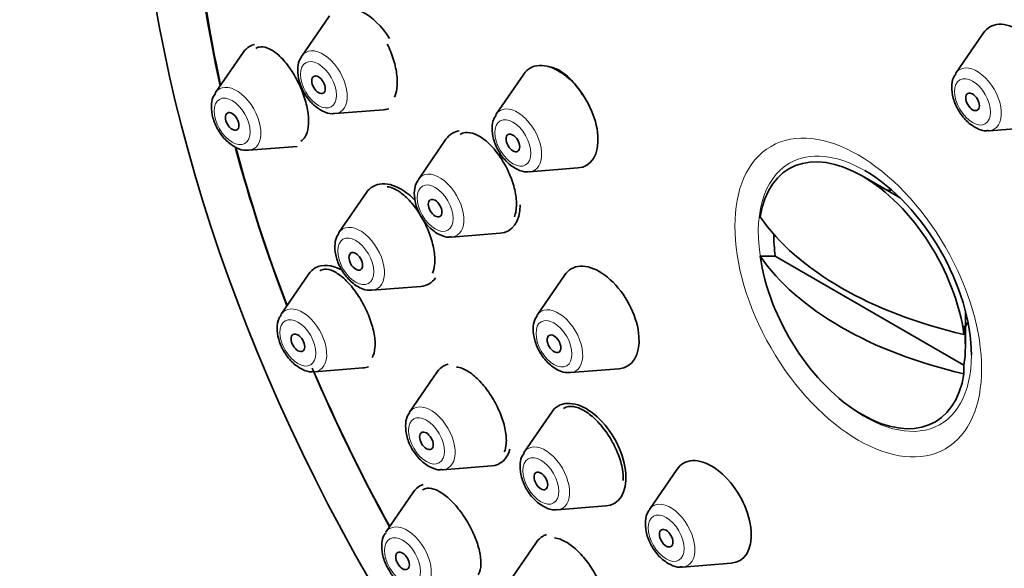
# Model space of a CAD drawing. Units: millimetres. Extents: x 0 to 2427, y 0 to 2730.
# Drawn here: x 558 to 588, y 900 to 917 of the extents above; entities that cross this region are included whole.
import ezdxf
from ezdxf import colors
from ezdxf.entities.mleader import LeaderData, LeaderLine
from ezdxf.math import Vec2, Vec3

# ---------------------------------------------------------------- set-up
doc = ezdxf.new("R2010")
doc.units = ezdxf.units.MM
doc.layers.add('DV5_Défaut', color=7, linetype='Continuous')
doc.layers.add('Défaut', color=7, linetype='Continuous')

# ---------------------------------------------------------------- blocks, each defined once
blk = doc.blocks.new('_DOT')
at = {"color": 0}
blk.add_line((0, 0), (-1, 0), dxfattribs=at)
at = {"color": 0, "const_width": 0.333}
blk.add_lwpolyline([(-0.1665, 0, 1), (0.1665, 0, 1)], format="xyb", close=True, dxfattribs=at)
blk = doc.blocks.new('SE4')
at = {"layer": 'DV5_Défaut', "color": 7, "linetype": 'Continuous', "lineweight": 35}
for p, q in [((567.305, 917.456), (566.445, 916.205)), ((587.681, 916.924), (586.821, 915.673)), ((564.617, 916.316), (563.756, 915.066)), ((573.362, 915.645), (572.502, 914.394)), ((567.48, 914.413), (568.993, 914.533)), ((587.855, 913.881), (589.368, 914.001)), ((570.938, 913.615), (570.078, 912.364)), ((564.791, 913.274), (566.304, 913.394)), ((573.536, 912.602), (575.05, 912.722)), ((585.087, 911.789), (583.902, 912.473)), ((568.465, 911.96), (567.604, 910.709)), ((571.112, 910.573), (572.626, 910.692)), ((580.73, 909.978), (581.198, 909.976)), ((581.198, 909.976), (587.071, 906.585)), ((566.665, 909.423), (565.805, 908.172)), ((574.641, 909.395), (573.781, 908.145)), ((568.639, 908.917), (570.152, 909.037)), ((587.119, 907.17), (587.119, 908.27)), ((587.071, 907.81), (587.075, 907.54)), ((566.84, 906.38), (568.353, 906.5)), ((570.666, 906.373), (569.806, 905.122)), ((574.815, 906.353), (576.328, 906.472)), ((587.075, 906.315), (587.071, 906.585)), ((574.233, 905.125), (573.372, 903.874)), ((570.841, 903.33), (572.354, 903.45)), ((578.135, 903.343), (577.275, 902.093)), ((569.924, 902.637), (569.064, 901.387)), ((574.407, 902.082), (575.92, 902.202)), ((573.76, 901.075), (572.9, 899.825)), ((578.309, 900.301), (579.822, 900.421))]:
    blk.add_line(p, q, dxfattribs=at)
for centre, major_axis, start_param, end_param in [((603.736, 920.21), (17.5, -30.311), 0, 3.141593), ((585.988, 909.963), (16.25, -28.146), 0, 3.98812), ((586.058, 910.004), (16.325, -28.276), 0, 4.212563), ((585.988, 909.963), (16.25, -28.146), 4.035379, 4.209704), ((568.381, 916.128), (-0.875, 1.516), 4.793878, 6.283185), ((588.757, 915.596), (-0.875, 1.516), 0, 0.268375), ((588.757, 915.596), (-0.875, 1.516), 2.873218, 6.283185), ((565.693, 914.989), (-0.875, 1.516), 0, 0.268375), ((565.693, 914.989), (-0.875, 1.516), 6.119194, 6.283185), ((567.105, 915.391), (-0.536, 0.929), 0.268375, 0.292427), ((574.438, 914.317), (-0.875, 1.516), 2.873218, 6.283185), ((574.438, 914.317), (-0.875, 1.516), 0, 0.268375), ((587.48, 914.859), (-0.536, 0.929), 0.268375, 0.292427), ((564.416, 914.252), (-0.536, 0.929), 0.268375, 0.292427), ((567.105, 915.391), (-0.536, 0.929), -3.43812, -3.409968), ((568.381, 916.128), (-0.875, 1.516), 2.873218, 3.034389), ((573.161, 913.58), (-0.536, 0.929), 0.268375, 0.292427), ((572.014, 912.288), (-0.875, 1.516), 0, 0.268375), ((572.014, 912.288), (-0.875, 1.516), 6.065128, 6.283185), ((587.48, 914.859), (-0.536, 0.929), -3.43812, -3.409968), ((586.058, 910.004), (16.325, -28.276), 4.278645, 4.443461), ((585.988, 909.963), (16.25, -28.146), 4.276861, 4.442054), ((564.416, 914.252), (-0.536, 0.929), -3.43812, -3.409968), ((583.902, 908.759), (2.274, -3.94), 0.951027, 3.761362), ((573.161, 913.58), (-0.536, 0.929), -3.43812, -3.409968), ((583.987, 908.808), (-2.347, 4.065), 3.926991, 5.497787), ((569.54, 910.632), (-0.875, 1.516), 5.132016, 6.283185), ((570.737, 911.551), (-0.536, 0.929), 0.268375, 0.292427), ((569.54, 910.632), (-0.875, 1.516), 0, 0.268375), ((585.468, 909.663), (1.3, -2.252), -3.561796, -3.471345), ((572.014, 912.288), (-0.875, 1.516), 2.873218, 3.926991), ((591.259, 913.619), (-11.33, 0), 0.378238, 1.192558), ((568.264, 909.895), (-0.536, 0.929), 0.268375, 0.292427), ((570.737, 911.551), (-0.536, 0.929), -3.43812, -3.409968), ((584.135, 908.893), (-2.11, 3.655), 0.7715, 0.964057), ((575.717, 908.068), (-0.875, 1.516), 2.873218, 6.283185), ((591.259, 912.394), (-11.33, 0), 0.378238, 1.192558), ((583.902, 908.759), (-2.274, 3.94), 0.951027, 3.761362), ((567.741, 908.095), (-0.875, 1.516), 0, 0.268375), ((567.741, 908.095), (-0.875, 1.516), 5.541167, 6.283185), ((575.717, 908.068), (-0.875, 1.516), 0, 0.268375), ((569.54, 910.632), (-0.875, 1.516), 2.873218, 3.403986), ((568.264, 909.895), (-0.536, 0.929), -3.43812, -3.409968), ((566.465, 907.358), (-0.536, 0.929), 0.268375, 0.292427), ((574.44, 907.331), (-0.536, 0.929), 0.268375, 0.292427), ((585.468, 909.663), (1.3, -2.252), 0.329753, 0.420203), ((584.135, 908.893), (2.11, -3.655), 0.60674, 0.964057), ((586.058, 910.004), (16.325, -28.276), 4.508683, 4.677968), ((566.465, 907.358), (-0.536, 0.929), -3.43812, -3.409968), ((585.988, 909.963), (16.25, -28.146), 4.511729, 4.677735), ((567.741, 908.095), (-0.875, 1.516), 2.873218, 3.042164), ((571.742, 905.045), (-0.875, 1.516), 0, 0.268375), ((571.742, 905.045), (-0.875, 1.516), 6.130674, 6.283185), ((574.44, 907.331), (-0.536, 0.929), -3.43812, -3.409968), ((575.308, 903.797), (-0.875, 1.516), 2.873218, 6.283185), ((575.308, 903.797), (-0.875, 1.516), 0, 0.268375), ((570.465, 904.308), (-0.536, 0.929), 0.268375, 0.292427), ((571.742, 905.045), (-0.875, 1.516), 2.873218, 3.649488), ((574.032, 903.06), (-0.536, 0.929), 0.268375, 0.292427), ((579.211, 902.016), (-0.875, 1.516), 2.873218, 6.283185), ((570.465, 904.308), (-0.536, 0.929), -3.43812, -3.409968), ((579.211, 902.016), (-0.875, 1.516), 0, 0.268375), ((571, 901.31), (-0.875, 1.516), 0, 0.268375), ((571, 901.31), (-0.875, 1.516), 6.168058, 6.283185), ((574.032, 903.06), (-0.536, 0.929), -3.43812, -3.409968), ((577.934, 901.279), (-0.536, 0.929), 0.268375, 0.292427), ((574.836, 899.748), (-0.875, 1.516), 0, 0.268375), ((574.836, 899.748), (-0.875, 1.516), 6.162556, 6.283185), ((577.934, 901.279), (-0.536, 0.929), -3.43812, -3.409968)]:
    blk.add_ellipse(centre, major_axis=major_axis, ratio=0.57735, start_param=start_param, end_param=end_param, dxfattribs=at)
for centre, major_axis in [((586.058, 910.004), (17.5, -30.311)), ((566.967, 915.312), (-0.15, 0.26)), ((587.343, 914.78), (-0.15, 0.26)), ((564.278, 914.172), (0.15, -0.26)), ((573.024, 913.501), (-0.15, 0.26)), ((570.6, 911.471), (-0.15, 0.26)), ((568.126, 909.816), (-0.15, 0.26)), ((566.327, 907.279), (0.15, -0.26)), ((574.303, 907.251), (-0.15, 0.26)), ((570.328, 904.229), (-0.15, 0.26)), ((573.894, 902.981), (-0.15, 0.26)), ((577.797, 901.199), (-0.15, 0.26)), ((569.586, 900.493), (0.15, -0.26))]:
    blk.add_ellipse(centre, major_axis=major_axis, ratio=0.57735, dxfattribs=at)
at = {"layer": 'DV5_Défaut', "color": 7, "linetype": 'Continuous', "lineweight": 18}
for centre, major_axis, start_param, end_param in [((567.105, 915.391), (-0.536, 0.929), 0, 0.268375), ((567.105, 915.391), (-0.536, 0.929), 2.873218, 6.283185), ((587.48, 914.859), (-0.536, 0.929), 2.873218, 6.283185), ((587.48, 914.859), (-0.536, 0.929), 0, 0.268375), ((564.416, 914.252), (-0.536, 0.929), 2.873218, 6.283185), ((564.416, 914.252), (-0.536, 0.929), 0, 0.268375), ((573.161, 913.58), (-0.536, 0.929), 0, 0.268375), ((573.161, 913.58), (-0.536, 0.929), 2.873218, 6.283185), ((583.987, 908.808), (-2.347, 4.065), 5.497787, 6.283185), ((583.987, 908.808), (-2.347, 4.065), 0, 1.031502), ((570.737, 911.551), (-0.536, 0.929), 2.873218, 6.283185), ((570.737, 911.551), (-0.536, 0.929), 0, 0.268375), ((568.264, 909.895), (-0.536, 0.929), 0, 0.268375), ((568.264, 909.895), (-0.536, 0.929), 2.873218, 6.283185), ((566.465, 907.358), (-0.536, 0.929), 0, 0.268375), ((566.465, 907.358), (-0.536, 0.929), 2.873218, 6.283185), ((574.44, 907.331), (-0.536, 0.929), 0, 0.268375), ((574.44, 907.331), (-0.536, 0.929), 2.873218, 6.283185), ((583.987, 908.808), (-2.347, 4.065), 2.11009, 3.926991), ((570.465, 904.308), (-0.536, 0.929), 0, 0.268375), ((570.465, 904.308), (-0.536, 0.929), 2.873218, 6.283185), ((574.032, 903.06), (-0.536, 0.929), 0, 0.268375), ((574.032, 903.06), (-0.536, 0.929), 2.873218, 6.283185), ((577.934, 901.279), (-0.536, 0.929), 0, 0.268375), ((577.934, 901.279), (-0.536, 0.929), 2.873218, 6.283185), ((569.723, 900.573), (-0.536, 0.929), 0, 0.268375), ((569.723, 900.573), (-0.536, 0.929), 2.873218, 6.283185)]:
    blk.add_ellipse(centre, major_axis=major_axis, ratio=0.57735, start_param=start_param, end_param=end_param, dxfattribs=at)
for centre, major_axis in [((566.967, 915.312), (-0.396, 0.686)), ((587.343, 914.78), (-0.396, 0.686)), ((564.278, 914.172), (-0.396, 0.686)), ((573.024, 913.501), (-0.396, 0.686)), ((583.781, 908.689), (2.717, -4.706)), ((570.6, 911.471), (-0.396, 0.686)), ((568.126, 909.816), (-0.396, 0.686)), ((566.327, 907.279), (-0.396, 0.686)), ((574.303, 907.251), (-0.396, 0.686)), ((570.328, 904.229), (-0.396, 0.686)), ((573.894, 902.981), (-0.396, 0.686)), ((577.797, 901.199), (-0.396, 0.686)), ((569.586, 900.493), (-0.396, 0.686))]:
    blk.add_ellipse(centre, major_axis=major_axis, ratio=0.57735, dxfattribs=at)
at = {"layer": 'DV5_Défaut', "color": 7, "linetype": 'Continuous', "lineweight": 35}
for points, knots in [([(566.419, 913.561), (566.469, 913.59), (566.513, 913.633), (566.548, 913.688), (566.598, 913.767), (566.633, 913.872), (566.648, 913.997), (566.664, 914.119), (566.662, 914.263), (566.642, 914.416), (566.623, 914.567), (566.585, 914.732), (566.534, 914.896), (566.482, 915.06), (566.414, 915.227), (566.337, 915.385), (566.258, 915.544), (566.168, 915.697), (566.072, 915.833), (565.975, 915.971), (565.871, 916.094), (565.767, 916.193), (565.661, 916.294), (565.553, 916.373), (565.452, 916.423), (565.35, 916.474), (565.252, 916.498), (565.166, 916.492), (565.11, 916.488), (565.059, 916.472), (565.013, 916.444)], [0, 0, 0, 0, 0.076594, 0.076594, 0.076594, 0.184634, 0.184634, 0.184634, 0.291013, 0.291013, 0.291013, 0.396043, 0.396043, 0.396043, 0.50061, 0.50061, 0.50061, 0.605769, 0.605769, 0.605769, 0.712314, 0.712314, 0.712314, 0.820466, 0.820466, 0.820466, 0.929762, 0.929762, 0.929762, 1, 1, 1, 1]), ([(569.33, 914.926), (569.365, 914.997), (569.391, 915.083), (569.405, 915.179), (569.425, 915.303), (569.426, 915.449), (569.409, 915.603), (569.392, 915.757), (569.356, 915.923), (569.305, 916.088), (569.254, 916.253), (569.187, 916.422), (569.108, 916.58)], [0, 0, 0, 0, 0.20481, 0.20481, 0.20481, 0.471079, 0.471079, 0.471079, 0.735595, 0.735595, 0.735595, 1, 1, 1, 1]), ([(566.442, 916.179), (566.412, 916.136), (566.34, 916.028), (566.305, 915.764), (566.351, 915.418), (566.513, 915.038), (566.774, 914.698), (567.073, 914.486), (567.322, 914.396), (567.434, 914.417), (567.454, 914.421)], [0, 0, 0, 0, 0.066641, 0.192509, 0.342858, 0.504672, 0.665933, 0.832365, 0.973711, 1, 1, 1, 1]), ([(575.196, 915.001), (575.14, 915.093), (575.079, 915.181), (575.016, 915.262), (574.911, 915.397), (574.796, 915.517), (574.681, 915.611), (574.565, 915.706), (574.445, 915.779), (574.332, 915.823), (574.251, 915.855), (574.171, 915.872), (574.097, 915.876)], [0, 0, 0, 0, 0.181672, 0.181672, 0.181672, 0.482951, 0.482951, 0.482951, 0.785023, 0.785023, 0.785023, 1, 1, 1, 1]), ([(586.818, 915.647), (586.788, 915.604), (586.716, 915.496), (586.68, 915.232), (586.726, 914.886), (586.889, 914.506), (587.149, 914.166), (587.449, 913.954), (587.698, 913.864), (587.81, 913.885), (587.83, 913.889)], [0, 0, 0, 0, 0.066641, 0.192509, 0.342858, 0.504672, 0.665933, 0.832365, 0.973711, 1, 1, 1, 1]), ([(563.754, 915.04), (563.724, 914.997), (563.652, 914.888), (563.616, 914.624), (563.662, 914.278), (563.825, 913.898), (564.085, 913.559), (564.385, 913.346), (564.634, 913.256), (564.745, 913.277), (564.766, 913.281)], [0, 0, 0, 0, 0.066641, 0.192509, 0.342858, 0.504672, 0.665933, 0.832365, 0.973711, 1, 1, 1, 1]), ([(572.499, 914.368), (572.469, 914.325), (572.397, 914.217), (572.361, 913.953), (572.407, 913.607), (572.57, 913.227), (572.83, 912.887), (573.13, 912.675), (573.379, 912.585), (573.491, 912.606), (573.511, 912.61)], [0, 0, 0, 0, 0.066641, 0.192509, 0.342858, 0.504672, 0.665933, 0.832365, 0.973711, 1, 1, 1, 1]), ([(573.071, 911.197), (573.092, 911.253), (573.108, 911.314), (573.118, 911.38), (573.138, 911.505), (573.138, 911.65), (573.12, 911.804), (573.101, 911.957), (573.064, 912.122), (573.009, 912.287), (572.955, 912.451), (572.884, 912.618), (572.8, 912.775), (572.717, 912.933), (572.619, 913.084), (572.515, 913.217), (572.411, 913.35), (572.298, 913.469), (572.185, 913.562), (572.072, 913.657), (571.956, 913.729), (571.847, 913.773), (571.737, 913.817), (571.631, 913.834), (571.538, 913.822), (571.479, 913.815), (571.424, 913.796), (571.375, 913.766)], [0, 0, 0, 0, 0.065063, 0.065063, 0.065063, 0.187472, 0.187472, 0.187472, 0.309291, 0.309291, 0.309291, 0.430905, 0.430905, 0.430905, 0.552784, 0.552784, 0.552784, 0.675281, 0.675281, 0.675281, 0.798486, 0.798486, 0.798486, 0.92218, 0.92218, 0.92218, 1, 1, 1, 1]), ([(570.075, 912.339), (570.045, 912.295), (569.973, 912.187), (569.938, 911.923), (569.983, 911.577), (570.146, 911.197), (570.407, 910.858), (570.706, 910.645), (570.955, 910.555), (571.067, 910.576), (571.087, 910.58)], [0, 0, 0, 0, 0.066641, 0.192509, 0.342858, 0.504672, 0.665933, 0.832365, 0.973711, 1, 1, 1, 1]), ([(570.518, 909.447), (570.551, 909.519), (570.574, 909.606), (570.585, 909.704), (570.599, 909.828), (570.594, 909.973), (570.571, 910.126), (570.548, 910.278), (570.507, 910.443), (570.45, 910.606), (570.393, 910.769), (570.319, 910.935), (570.235, 911.091), (570.151, 911.247), (570.054, 911.397), (569.952, 911.529), (569.849, 911.662), (569.739, 911.78), (569.63, 911.873), (569.52, 911.968), (569.408, 912.041), (569.303, 912.085), (569.236, 912.114), (569.17, 912.132), (569.109, 912.138)], [0, 0, 0, 0, 0.1066969, 0.1066969, 0.1066969, 0.24192, 0.24192, 0.24192, 0.3758667, 0.3758667, 0.3758667, 0.5091188, 0.5091188, 0.5091188, 0.6425438, 0.6425438, 0.6425438, 0.7769242, 0.7769242, 0.7769242, 0.9126378, 0.9126378, 0.9126378, 1, 1, 1, 1]), ([(567.601, 910.683), (567.572, 910.64), (567.499, 910.532), (567.464, 910.268), (567.51, 909.922), (567.673, 909.542), (567.933, 909.202), (568.233, 908.99), (568.482, 908.9), (568.593, 908.921), (568.614, 908.925)], [0, 0, 0, 0, 0.066641, 0.192509, 0.342858, 0.504672, 0.665933, 0.832365, 0.973711, 1, 1, 1, 1]), ([(568.643, 906.826), (568.689, 906.905), (568.718, 907.01), (568.727, 907.133), (568.737, 907.255), (568.728, 907.398), (568.7, 907.551), (568.674, 907.701), (568.628, 907.864), (568.569, 908.027), (568.51, 908.187), (568.435, 908.352), (568.35, 908.507), (568.265, 908.662), (568.169, 908.811), (568.068, 908.942), (567.967, 909.075), (567.859, 909.193), (567.753, 909.288), (567.646, 909.384), (567.537, 909.458), (567.437, 909.506), (567.335, 909.554), (567.238, 909.575), (567.155, 909.568), (567.101, 909.563), (567.051, 909.547), (567.008, 909.519)], [0, 0, 0, 0, 0.11818, 0.11818, 0.11818, 0.234837, 0.234837, 0.234837, 0.349705, 0.349705, 0.349705, 0.463323, 0.463323, 0.463323, 0.576748, 0.576748, 0.576748, 0.691092, 0.691092, 0.691092, 0.807073, 0.807073, 0.807073, 0.924734, 0.924734, 0.924734, 1, 1, 1, 1]), ([(565.802, 908.146), (565.772, 908.103), (565.7, 907.995), (565.665, 907.731), (565.71, 907.384), (565.873, 907.005), (566.134, 906.665), (566.433, 906.453), (566.682, 906.363), (566.794, 906.384), (566.814, 906.388)], [0, 0, 0, 0, 0.066641, 0.192509, 0.342858, 0.504672, 0.665933, 0.832365, 0.973711, 1, 1, 1, 1]), ([(573.778, 908.119), (573.748, 908.076), (573.676, 907.967), (573.64, 907.703), (573.686, 907.357), (573.849, 906.977), (574.109, 906.638), (574.409, 906.425), (574.658, 906.335), (574.77, 906.356), (574.79, 906.36)], [0, 0, 0, 0, 0.066641, 0.192509, 0.342858, 0.504672, 0.665933, 0.832365, 0.973711, 1, 1, 1, 1]), ([(572.755, 903.882), (572.787, 903.955), (572.808, 904.044), (572.815, 904.143), (572.825, 904.267), (572.815, 904.411), (572.786, 904.563), (572.757, 904.714), (572.71, 904.877), (572.646, 905.039), (572.583, 905.199), (572.504, 905.363), (572.414, 905.516), (572.324, 905.669), (572.222, 905.816), (572.116, 905.944), (572.009, 906.073), (571.896, 906.187), (571.784, 906.277), (571.672, 906.368), (571.558, 906.437), (571.454, 906.479), (571.389, 906.505), (571.326, 906.521), (571.268, 906.527)], [0, 0, 0, 0, 0.109932, 0.109932, 0.109932, 0.246247, 0.246247, 0.246247, 0.381208, 0.381208, 0.381208, 0.514996, 0.514996, 0.514996, 0.6483, 0.6483, 0.6483, 0.782, 0.782, 0.782, 0.916803, 0.916803, 0.916803, 1, 1, 1, 1]), ([(576.461, 902.999), (576.466, 903.104), (576.457, 903.221), (576.435, 903.344), (576.409, 903.495), (576.362, 903.658), (576.299, 903.819), (576.236, 903.98), (576.156, 904.144), (576.064, 904.297), (575.972, 904.449), (575.867, 904.596), (575.757, 904.724), (575.647, 904.852), (575.528, 904.965), (575.412, 905.054), (575.295, 905.144), (575.177, 905.211), (575.067, 905.252), (574.956, 905.292), (574.851, 905.307), (574.76, 905.294), (574.702, 905.285), (574.649, 905.266), (574.602, 905.237)], [0, 0, 0, 0, 0.1097545, 0.1097545, 0.1097545, 0.2447024, 0.2447024, 0.2447024, 0.3788847, 0.3788847, 0.3788847, 0.5125989, 0.5125989, 0.5125989, 0.6463415, 0.6463415, 0.6463415, 0.7805923, 0.7805923, 0.7805923, 0.9156127, 0.9156127, 0.9156127, 1, 1, 1, 1]), ([(569.803, 905.096), (569.773, 905.053), (569.701, 904.945), (569.666, 904.681), (569.711, 904.335), (569.874, 903.955), (570.135, 903.615), (570.434, 903.403), (570.683, 903.313), (570.795, 903.334), (570.815, 903.338)], [0, 0, 0, 0, 0.066641, 0.192509, 0.342858, 0.504672, 0.665933, 0.832365, 0.973711, 1, 1, 1, 1]), ([(573.369, 903.848), (573.34, 903.805), (573.267, 903.697), (573.232, 903.433), (573.278, 903.086), (573.44, 902.707), (573.701, 902.367), (574.001, 902.155), (574.25, 902.065), (574.361, 902.086), (574.381, 902.09)], [0, 0, 0, 0, 0.066641, 0.192509, 0.342858, 0.504672, 0.665933, 0.832365, 0.973711, 1, 1, 1, 1]), ([(571.945, 900.06), (571.948, 900.065), (571.952, 900.071), (571.955, 900.077), (571.997, 900.156), (572.022, 900.26), (572.026, 900.383), (572.03, 900.505), (572.015, 900.647), (571.981, 900.798), (571.947, 900.947), (571.894, 901.109), (571.826, 901.27), (571.76, 901.429), (571.677, 901.591), (571.584, 901.743), (571.493, 901.893), (571.39, 902.038), (571.283, 902.165), (571.177, 902.293), (571.064, 902.406), (570.955, 902.496), (570.844, 902.586), (570.734, 902.656), (570.632, 902.699), (570.53, 902.743), (570.433, 902.761), (570.351, 902.751), (570.299, 902.745), (570.251, 902.728), (570.21, 902.701)], [0, 0, 0, 0, 0.0087514, 0.0087514, 0.0087514, 0.1265409, 0.1265409, 0.1265409, 0.243472, 0.243472, 0.243472, 0.3587394, 0.3587394, 0.3587394, 0.4723038, 0.4723038, 0.4723038, 0.5848784, 0.5848784, 0.5848784, 0.6975747, 0.6975747, 0.6975747, 0.8114286, 0.8114286, 0.8114286, 0.9269927, 0.9269927, 0.9269927, 1, 1, 1, 1]), ([(577.272, 902.067), (577.242, 902.024), (577.17, 901.915), (577.134, 901.651), (577.18, 901.305), (577.343, 900.925), (577.603, 900.586), (577.903, 900.373), (578.152, 900.283), (578.264, 900.305), (578.284, 900.309)], [0, 0, 0, 0, 0.066641, 0.192509, 0.342858, 0.504672, 0.665933, 0.832365, 0.973711, 1, 1, 1, 1]), ([(569.064, 901.367), (569.044, 901.342), (568.975, 901.256), (568.929, 901.022), (568.947, 900.691), (569.081, 900.314), (569.326, 899.945), (569.527, 899.795), (569.648, 899.709)], [0, 0, 0, 0, 0.051472, 0.202729, 0.382972, 0.583834, 0.785194, 1, 1, 1, 1]), ([(575.89, 898.609), (575.921, 898.683), (575.94, 898.773), (575.945, 898.873), (575.951, 898.996), (575.937, 899.139), (575.903, 899.29), (575.87, 899.44), (575.816, 899.602), (575.747, 899.762), (575.679, 899.921), (575.593, 900.082), (575.497, 900.233), (575.402, 900.383), (575.294, 900.527), (575.183, 900.652), (575.071, 900.777), (574.953, 900.887), (574.838, 900.974), (574.723, 901.061), (574.607, 901.126), (574.501, 901.165), (574.438, 901.188), (574.378, 901.202), (574.321, 901.207)], [0, 0, 0, 0, 0.112098, 0.112098, 0.112098, 0.2492328, 0.2492328, 0.2492328, 0.3852822, 0.3852822, 0.3852822, 0.5199641, 0.5199641, 0.5199641, 0.6536075, 0.6536075, 0.6536075, 0.7869847, 0.7869847, 0.7869847, 0.9209671, 0.9209671, 0.9209671, 1, 1, 1, 1])]:
    blk.add_open_spline(points, degree=3, knots=knots, dxfattribs=at)

msp = doc.modelspace()

# ---------------------------------------------------------------- block references
at = {"layer": 'Défaut'}
msp.add_blockref('SE4', (0, 0), dxfattribs=at)

# ---------------------------------------------------------------- leaders
at = {"layer": 'Défaut', "color": 7, "linetype": 'Continuous', "lineweight": 18}
ml = msp.add_multileader_mtext('Standard', dxfattribs=at)
ml.set_content('{\\pxsm0.9;\\fSolid Edge ISO|b1||i0||c0|p34;\\W1.;12/04/2019\\P}', color=256)
ml.set_leader_properties()
ml.set_arrow_properties(name='DOT')
ml.build(insert=Vec2(0, 0))
ml.multileader.update_dxf_attribs({"leader_type": 0, "dogleg_length": 0, "arrow_head_size": 12})
ctx = ml.context
ctx.base_point, ctx.char_height, ctx.arrow_head_size, ctx.landing_gap_size = Vec3(2339.04, 2707.095), 12, 12, 4.2
notes = []
notes.append((ctx, [(0, (0, 0, 0), (0, 0), (1, 0), 1, [])]))
ctx.mtext.insert = Vec3(2341.04, 2713.215)
for ctx, leaders in notes:
    for number, flags, end, landing, length, lines in leaders:
        leader = LeaderData()
        leader.index, (leader.has_last_leader_line, leader.has_dogleg_vector, leader.attachment_direction) = number, flags
        leader.last_leader_point, leader.dogleg_vector, leader.dogleg_length = Vec3(end), Vec3(landing), length
        for number, points, colour, breaks in lines:
            line = LeaderLine()
            line.index, line.vertices, line.color, line.breaks = number, Vec3.list(points), colors.encode_raw_color(colour), breaks
            leader.lines.append(line)
        ctx.leaders.append(leader)

doc.saveas('drawing.dxf')
